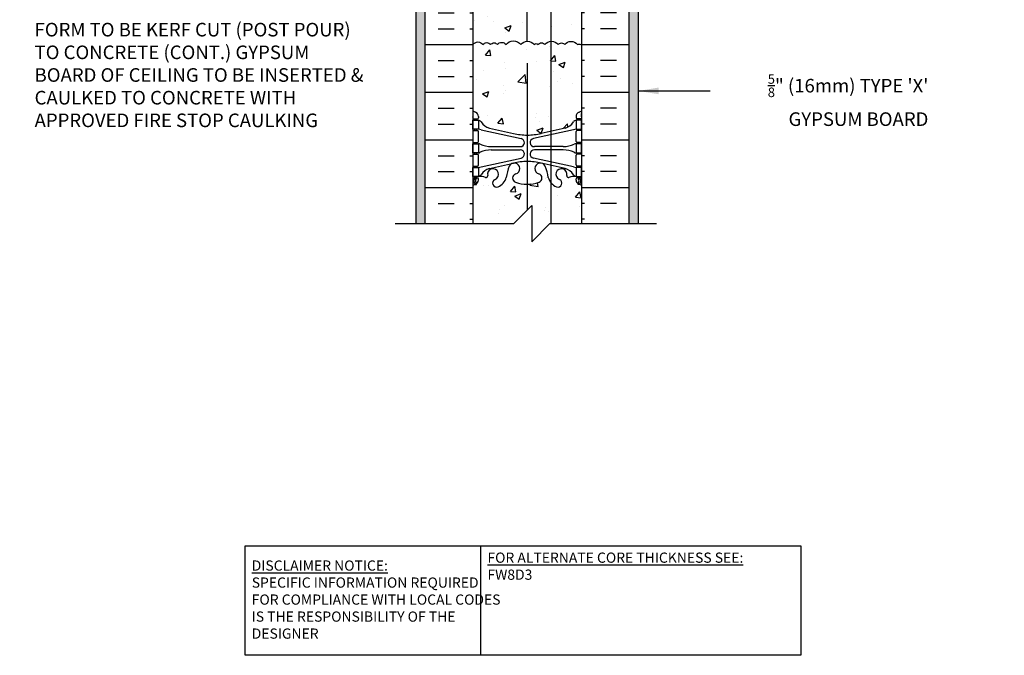
# Model space of a CAD drawing. Units: inches. Extents: x -106.4 to -50.1, y 188.5 to 264.2.
# Drawn here: x -105.4 to -51.1, y 188.5 to 223.5 of the extents above; entities that cross this region are included whole.
import ezdxf

# ---------------------------------------------------------------- set-up
doc = ezdxf.new("R2010")
doc.units = ezdxf.units.IN
doc.header["$LTSCALE"] = 0.5
doc.header["$MEASUREMENT"] = 0
for name, color, linetype in [('HATCH', 12, 'Continuous'), ('line25', 2, 'Continuous'), ('LINE3', 3, 'Continuous'), ('LINE50', 5, 'Continuous'), ('LINE9', 9, 'Continuous'), ('TEXT', 4, 'Continuous'), ('Web_Edge', 9, 'Continuous')]:
    doc.layers.add(name, color=color, linetype=linetype)
doc.styles.add('DIM', font='romans.shx', dxfattribs={"width": 0.7})
doc.styles.add('ROMANS', font='romans')
doc.styles.get("Standard").update_dxf_attribs({"font": 'romans.shx'})
doc.dimstyles.new('ext', dxfattribs={"dimscale": 12, "dimtxt": 0.09375, "dimasz": 0.09375, "dimexe": 0.09375, "dimexo": 0.0625, "dimgap": 0.0625, "dimtad": 0, "dimjust": 1, "dimdec": 1, "dimzin": 3, "dimdsep": 46, "dimlunit": 4, "dimtxsty": 'DIM', "dimcen": 0.09, "dimdle": 0.09375, "dimclrt": 4, "dimadec": 0, "dimazin": 0, "dimtfac": 1, "dimtdec": 1, "dimtmove": 2, "dimatfit": 3, "dimfxl": 1, "dimfrac": 2, "dimtolj": 1, "dimtzin": 0, "dimarcsym": 0})

msp = doc.modelspace()

# ---------------------------------------------------------------- hatches: boundary and pattern name
at = {"layer": 'HATCH'}
h = msp.add_hatch(dxfattribs=at)
h.set_pattern_fill('AR-CONC', color=256, scale=0.5)
h.set_pattern_definition([(50, (0, 0), (3.5863, -0.31376), [0.375, -4.125]), (355, (0, 0), (-0.693757, 3.76096), [0.3, -3.3]), (100.4514, (0.299, -0.026), (2.892544, 3.4472), [0.3187, -3.50571]), (46.1842, (0, 1), (5.33621, -0.827596), [0.5625, -6.1875]), (96.6356, (0.4447, 0.931), (4.67331, 4.87059), [0.47805, -5.25857]), (351.1842, (0, 1), (4.67331, 4.87059), [0.45, -4.95]), (21, (0.5, 0.75), (2.984535, -2.013094), [0.375, -4.125]), (326, (0.5, 0.75), (1.216577, 3.62575), [0.3, -3.3]), (71.4514, (0.7487, 0.5822), (4.20111, 1.612656), [0.3187, -3.50571]), (37.5, (0, 0), (0.060799, 1.664469), [0, -3.26, 0, -3.35, 0, -3.3125]), (7.5, (0, 0), (1.315348, 1.972059), [0, -1.91, 0, -3.185, 0, -1.2625]), (327.5, (-1.115, 0), (2.669112, -0.1127744), [0, -1.25, 0, -3.9, 0, -5.175]), (317.5, (-1.615, 0), (2.91593, 0.500525), [0, -1.625, 0, -2.59, 0, -3.675])])
h.paths.add_polyline_path([(-74.373, 260.078, 0.082415), (-74.517, 260.157, -0.317837), (-74.683, 260.392), (-74.683, 260.46, -0.414214), (-74.621, 260.522), (-74.573, 260.522), (-74.573, 260.592), (-74.678, 260.592, -0.188973), (-74.834, 260.687, 0.196323), (-75.283, 261.034), (-76.605, 261.324, 0.057795), (-77.373, 261.413, 0.057795), (-78.141, 261.324), (-79.463, 261.034, 0.196323), (-79.912, 260.687, -0.188973), (-80.068, 260.592), (-80.173, 260.592), (-80.173, 260.522), (-80.126, 260.522, -0.414214), (-80.063, 260.46), (-80.063, 260.392, -0.317837), (-80.23, 260.157, 0.082415), (-80.373, 260.078), (-80.373, 254.515, 0.082415), (-80.23, 254.436, -0.317837), (-80.063, 254.2), (-80.063, 254.133, -0.414214), (-80.126, 254.07), (-80.173, 254.07), (-80.173, 254), (-80.068, 254, -0.188973), (-79.912, 253.905, 0.196323), (-79.463, 253.559), (-78.141, 253.269, 0.057795), (-77.373, 253.179, 0.057795), (-76.605, 253.269), (-75.283, 253.559, 0.196323), (-74.834, 253.905, -0.188973), (-74.678, 254), (-74.573, 254), (-74.573, 254.07), (-74.621, 254.07, -0.414214), (-74.683, 254.133), (-74.683, 254.2, -0.317837), (-74.517, 254.436, 0.082415), (-74.373, 254.515)])
h.paths.add_polyline_path([(-74.373, 239.296), (-74.373, 241.59), (-75.926, 241.59), (-76.15, 241.671), (-75.926, 241.752), (-74.373, 241.752), (-74.373, 242.078, 0.082415), (-74.517, 242.157, -0.317837), (-74.683, 242.392), (-74.683, 242.46, -0.414214), (-74.621, 242.522), (-74.573, 242.522), (-74.573, 242.592), (-74.678, 242.592, -0.188973), (-74.834, 242.687, 0.196323), (-75.283, 243.034), (-76.605, 243.324, 0.057795), (-77.373, 243.413, 0.057795), (-78.141, 243.324), (-79.463, 243.034, 0.196323), (-79.912, 242.687, -0.188973), (-80.068, 242.592), (-80.173, 242.592), (-80.173, 242.522), (-80.126, 242.522, -0.414214), (-80.063, 242.46), (-80.063, 242.392, -0.317837), (-80.23, 242.157, 0.082415), (-80.373, 242.078), (-80.373, 241.752), (-78.821, 241.752), (-78.597, 241.671), (-78.821, 241.59), (-80.373, 241.59), (-80.373, 239.296), (-80.373, 236.515, 0.082415), (-80.23, 236.436, -0.317837), (-80.063, 236.2), (-80.063, 236.133, -0.414214), (-80.126, 236.07), (-80.173, 236.07), (-80.173, 236), (-80.068, 236, -0.188973), (-79.912, 235.905, 0.196323), (-79.463, 235.559), (-78.141, 235.269, 0.057795), (-77.373, 235.179, 0.057795), (-76.605, 235.269), (-75.283, 235.559, 0.196323), (-74.834, 235.905, -0.188973), (-74.678, 236), (-74.573, 236), (-74.573, 236.07), (-74.621, 236.07, -0.414214), (-74.683, 236.133), (-74.683, 236.2, -0.317837), (-74.517, 236.436, 0.082415), (-74.373, 236.515)])
h.paths.add_polyline_path([(-78.022, 232.579, -0.735593), (-78.009, 233.037, 0.955472), (-78.147, 233.63), (-78.167, 233.626, 0.223253), (-78.367, 233.461, 0.053157), (-78.533, 232.847, -0.24438), (-78.982, 232.326, -1), (-79.145, 232.735, 2.182095), (-79.555, 232.948, -0.601435), (-79.675, 232.843, 0.10046), (-80.068, 232.9), (-80.173, 232.9), (-80.173, 232.83), (-80.126, 232.83, -0.414214), (-80.063, 232.768), (-80.063, 232.7, -0.249069), (-80.173, 232.493), (-80.173, 232.451), (-80.263, 232.451, 0.064398), (-80.373, 232.385), (-80.373, 230.296), (-80.373, 228.207, 0.064398), (-80.263, 228.141), (-80.173, 228.141), (-80.173, 228.1, -0.249069), (-80.063, 227.892), (-80.063, 227.825, -0.414214), (-80.126, 227.762), (-80.173, 227.762), (-80.173, 227.692), (-80.068, 227.692, 0.10046), (-79.675, 227.75, -0.601435), (-79.555, 227.645, 2.182095), (-79.145, 227.858, -1), (-78.982, 228.266, -0.24438), (-78.533, 227.745, 0.053157), (-78.367, 227.131, 0.223253), (-78.167, 226.967), (-78.147, 226.962, 0.955472), (-78.009, 227.556, -0.735593), (-78.022, 228.014, -0.082755), (-77.373, 228.122, -0.082755), (-76.725, 228.014, -0.735593), (-76.737, 227.556, 0.955472), (-76.599, 226.962), (-76.58, 226.967, 0.223253), (-76.379, 227.131, 0.053157), (-76.213, 227.745, -0.24438), (-75.765, 228.266, -1), (-75.602, 227.858, 2.182095), (-75.191, 227.645, -0.601435), (-75.072, 227.75, 0.10046), (-74.678, 227.692), (-74.573, 227.692), (-74.573, 227.762), (-74.621, 227.762, -0.414214), (-74.683, 227.825), (-74.683, 227.892, -0.249069), (-74.573, 228.1), (-74.573, 228.141), (-74.483, 228.141, 0.064398), (-74.373, 228.207), (-74.373, 230.296), (-74.373, 232.385, 0.064398), (-74.483, 232.451), (-74.573, 232.451), (-74.573, 232.493, -0.249069), (-74.683, 232.7), (-74.683, 232.768, -0.414214), (-74.621, 232.83), (-74.573, 232.83), (-74.573, 232.9), (-74.678, 232.9, 0.10046), (-75.072, 232.843, -0.601435), (-75.191, 232.948, 2.182095), (-75.602, 232.735, -1), (-75.765, 232.326, -0.24438), (-76.213, 232.847, 0.053157), (-76.379, 233.461, 0.223253), (-76.58, 233.626), (-76.599, 233.63, 0.955472), (-76.737, 233.037, -0.735593), (-76.725, 232.579, -0.082755), (-77.373, 232.471, -0.082755)])
h.paths.add_polyline_path([(-74.373, 224.078, 0.082415), (-74.517, 224.157, -0.317837), (-74.683, 224.392), (-74.683, 224.46, -0.414214), (-74.621, 224.522), (-74.573, 224.522), (-74.573, 224.592), (-74.678, 224.592, -0.188973), (-74.834, 224.687, 0.196323), (-75.283, 225.034), (-76.605, 225.324, 0.057795), (-77.373, 225.413, 0.057795), (-78.141, 225.324), (-79.463, 225.034, 0.196323), (-79.912, 224.687, -0.188973), (-80.068, 224.592), (-80.173, 224.592), (-80.173, 224.522), (-80.126, 224.522, -0.414214), (-80.063, 224.46), (-80.063, 224.392, -0.317837), (-80.23, 224.157, 0.082415), (-80.373, 224.078), (-80.373, 222.164, -0.531961), (-79.818, 222.164, -0.520567), (-79.393, 222.164, -0.520567), (-79.019, 222.164, -0.520567), (-78.542, 222.164, -0.520567), (-77.73, 222.164, -0.520567), (-76.995, 222.164, -0.520567), (-76.776, 222.164, -0.520567), (-76.403, 222.164, -0.520567), (-75.668, 222.164, -0.520567), (-75.307, 222.164, -0.520567), (-74.611, 222.164, -0.466886), (-74.373, 222.112)])
h.paths.add_polyline_path([(-74.373, 222.112, 0.466886), (-74.611, 222.164, 0.520567), (-75.307, 222.164, 0.520567), (-75.668, 222.164, 0.520567), (-76.403, 222.164, 0.520567), (-76.776, 222.164, 0.520567), (-76.995, 222.164, 0.520567), (-77.73, 222.164, 0.520567), (-78.542, 222.164, 0.520567), (-79.019, 222.164, 0.520567), (-79.393, 222.164, 0.520567), (-79.818, 222.164, 0.531961), (-80.373, 222.164), (-80.373, 218.515, 0.082415), (-80.23, 218.436, -0.317837), (-80.063, 218.2), (-80.063, 218.133, -0.414214), (-80.126, 218.07), (-80.173, 218.07), (-80.173, 218), (-80.068, 218, -0.188973), (-79.912, 217.905, 0.196323), (-79.463, 217.559), (-78.141, 217.269, 0.057795), (-77.373, 217.179, 0.057795), (-76.605, 217.269), (-75.283, 217.559, 0.196323), (-74.834, 217.905, -0.188973), (-74.678, 218), (-74.573, 218), (-74.573, 218.07), (-74.621, 218.07, -0.414214), (-74.683, 218.133), (-74.683, 218.2, -0.317837), (-74.517, 218.436, 0.082415), (-74.373, 218.515)])
h.paths.add_polyline_path([(-74.373, 214.385, 0.064398), (-74.483, 214.451), (-74.573, 214.451), (-74.573, 214.493, -0.249069), (-74.683, 214.7), (-74.683, 214.768, -0.414214), (-74.621, 214.83), (-74.573, 214.83), (-74.573, 214.9), (-74.678, 214.9, 0.10046), (-75.072, 214.843, -0.601435), (-75.191, 214.948, 2.182095), (-75.602, 214.735, -1), (-75.765, 214.326, -0.24438), (-76.213, 214.847, 0.053157), (-76.379, 215.461, 0.223253), (-76.58, 215.626), (-76.599, 215.63, 0.955472), (-76.737, 215.037, -0.735593), (-76.725, 214.579, -0.082755), (-77.373, 214.471, -0.082755), (-78.022, 214.579, -0.735593), (-78.009, 215.037, 0.955472), (-78.147, 215.63), (-78.167, 215.626, 0.223253), (-78.367, 215.461, 0.053157), (-78.533, 214.847, -0.24438), (-78.982, 214.326, -1), (-79.145, 214.735, 2.182095), (-79.555, 214.948, -0.601435), (-79.675, 214.843, 0.10046), (-80.068, 214.9), (-80.173, 214.9), (-80.173, 214.83), (-80.126, 214.83, -0.414214), (-80.063, 214.768), (-80.063, 214.7, -0.249069), (-80.173, 214.493), (-80.173, 214.451), (-80.263, 214.451, 0.064398), (-80.373, 214.385), (-80.373, 212.296), (-78.123, 212.296), (-77.123, 213.296), (-77.123, 211.296), (-76.123, 212.296), (-74.373, 212.296)])
h = msp.add_hatch(dxfattribs=at)
h.set_pattern_fill('AR-SAND', color=256, scale=0.25, style=0)
h.paths.add_polyline_path([(-73.623, 239.796), (-73.623, 239.296), (-51.077, 239.296), (-51.077, 239.796)])
h.paths.add_polyline_path([(-71.248, 239.296), (-71.748, 239.296), (-71.748, 230.296), (-71.748, 228.597), (-71.248, 228.21)])
h.paths.add_polyline_path([(-71.248, 228.21), (-71.748, 228.597), (-71.748, 227.281), (-71.248, 227.281)])
h.paths.add_polyline_path([(-71.248, 227.281), (-71.748, 227.281), (-71.748, 212.296), (-71.248, 212.296)])
h.paths.add_polyline_path([(-83.498, 212.296), (-82.998, 212.296), (-82.998, 230.296), (-82.998, 239.296), (-83.498, 239.296)])
h.paths.add_polyline_path([(-105.354, 239.796), (-105.354, 239.296), (-81.123, 239.296), (-81.123, 239.796)])
h = msp.add_hatch(dxfattribs=at)
h.set_pattern_fill('INSUL', color=256, scale=7, style=0)
h.set_pattern_definition([(0, (-3006.5348, -184.7132), (0, 2.625), []), (0, (-3006.5348, -183.8382), (0, 2.625), [0.875, -0.875]), (0, (-3006.5348, -182.9632), (0, 2.625), [0.875, -0.875])])
h.paths.add_polyline_path([(-82.998, 212.296), (-82.561, 212.296), (-82.561, 212.796), (-81.061, 212.796), (-81.061, 212.296), (-80.373, 212.296), (-80.373, 230.296), (-81.061, 230.296), (-81.061, 230.796), (-82.561, 230.796), (-82.561, 230.296), (-82.998, 230.296)])
h = msp.add_hatch(dxfattribs=at)
h.set_pattern_fill('INSUL', color=256, scale=7, style=0)
h.set_pattern_definition([(180, (2851.7883, -184.7132), (0, 2.625), []), (180, (2851.7883, -183.8382), (0, 2.625), [0.875, -0.875]), (180, (2851.7883, -182.9632), (0, 2.625), [0.875, -0.875])])
h.paths.add_polyline_path([(-71.748, 212.296), (-72.186, 212.296), (-72.186, 212.796), (-73.686, 212.796), (-73.686, 212.296), (-74.373, 212.296), (-74.373, 230.296), (-73.686, 230.296), (-73.686, 230.796), (-72.186, 230.796), (-72.186, 230.296), (-71.748, 230.296)])

# ---------------------------------------------------------------- linework, layer by layer
msp.add_lwpolyline([(-80.373, 222.164, -0.531961), (-79.818, 222.164, -0.520567), (-79.393, 222.164, -0.520567), (-79.019, 222.164, -0.520567), (-78.542, 222.164, -0.520567), (-77.73, 222.164, -0.520567), (-76.995, 222.164, -0.520567), (-76.776, 222.164, -0.520567), (-76.403, 222.164, -0.520567), (-75.668, 222.164, -0.520567), (-75.307, 222.164, -0.520567), (-74.611, 222.164, -0.466886), (-74.373, 222.112)], format="xyb", dxfattribs=at)
at = {"layer": 'line25'}
for p, q in [((-80.373, 230.296), (-80.373, 212.296)), ((-74.373, 212.296), (-74.373, 230.296))]:
    msp.add_line(p, q, dxfattribs=at)
at = {"layer": 'LINE3'}
for p, q in [((-77.373, 222.355), (-77.373, 263.977)), ((-76.071, 239.296), (-76.071, 212.297)), ((-77.373, 221.136), (-77.373, 213.046))]:
    msp.add_line(p, q, dxfattribs=at)
at = {"layer": 'LINE50'}
for p, q in [((-82.998, 212.296), (-82.998, 230.296)), ((-71.748, 212.296), (-71.748, 230.296))]:
    msp.add_line(p, q, dxfattribs=at)
at = {"layer": 'LINE9'}
for p, q in [((-83.498, 212.296), (-83.498, 239.296)), ((-71.248, 212.296), (-71.248, 239.296))]:
    msp.add_line(p, q, dxfattribs=at)
msp.add_lwpolyline([(-84.648, 212.296), (-78.123, 212.296), (-77.123, 213.296), (-77.123, 211.296), (-76.123, 212.296), (-70.248, 212.296)], dxfattribs=at)
at = {"layer": 'TEXT'}
msp.add_lwpolyline([(-92.929, 194.539), (-79.945, 194.539), (-79.945, 188.501), (-92.929, 188.501)], close=True, dxfattribs=at)
msp.add_lwpolyline([(-79.945, 194.539), (-62.285, 194.539), (-62.285, 188.501), (-79.945, 188.501)], dxfattribs=at)
at = {"layer": 'Web_Edge'}
for p, q in [((-80.363, 218.19), (-80.363, 218.376)), ((-80.063, 218.2), (-80.063, 218.133)), ((-74.683, 218.2), (-74.683, 218.133)), ((-74.383, 218.19), (-74.383, 218.376)), ((-80.373, 218.07), (-80.126, 218.07)), ((-80.263, 218), (-80.263, 218.07)), ((-80.173, 218), (-80.173, 218.07)), ((-74.373, 218.07), (-74.621, 218.07)), ((-74.573, 218), (-74.573, 218.07)), ((-74.483, 218), (-74.483, 218.07)), ((-80.373, 217.43), (-80.126, 217.43)), ((-80.263, 217.43), (-80.263, 217.5)), ((-80.173, 217.43), (-80.173, 217.5)), ((-80.063, 216.833), (-80.063, 217.368)), ((-79.924, 217.476), (-77.713, 216.995)), ((-79.463, 217.559), (-78.141, 217.269)), ((-74.822, 217.476), (-77.033, 216.995)), ((-75.283, 217.559), (-76.605, 217.269)), ((-74.683, 216.833), (-74.683, 217.368)), ((-74.373, 217.43), (-74.621, 217.43)), ((-74.573, 217.43), (-74.573, 217.5)), ((-74.483, 217.43), (-74.483, 217.5)), ((-80.373, 216.77), (-80.126, 216.77)), ((-80.263, 216.7), (-80.263, 216.77)), ((-80.173, 216.7), (-80.173, 216.77)), ((-74.373, 216.77), (-74.621, 216.77)), ((-74.573, 216.7), (-74.573, 216.77)), ((-74.483, 216.7), (-74.483, 216.77)), ((-80.373, 216.13), (-80.126, 216.13)), ((-80.263, 216.13), (-80.263, 216.2)), ((-80.173, 216.13), (-80.173, 216.2)), ((-80.063, 215.533), (-80.063, 216.068)), ((-79.359, 216.54), (-77.762, 216.54)), ((-79.359, 216.36), (-77.762, 216.36)), ((-75.388, 216.54), (-76.984, 216.54)), ((-75.388, 216.36), (-76.984, 216.36)), ((-74.683, 215.533), (-74.683, 216.068)), ((-74.373, 216.13), (-74.621, 216.13)), ((-74.573, 216.13), (-74.573, 216.2)), ((-74.483, 216.13), (-74.483, 216.2)), ((-79.924, 215.424), (-77.713, 215.906)), ((-79.463, 215.341), (-78.141, 215.632)), ((-74.822, 215.424), (-77.033, 215.906)), ((-75.283, 215.341), (-76.605, 215.632)), ((-80.373, 215.47), (-80.126, 215.47)), ((-80.263, 215.4), (-80.263, 215.47)), ((-80.173, 215.4), (-80.173, 215.47)), ((-74.373, 215.47), (-74.621, 215.47)), ((-74.573, 215.4), (-74.573, 215.47)), ((-74.483, 215.4), (-74.483, 215.47)), ((-80.373, 214.83), (-80.126, 214.83)), ((-80.373, 214.73), (-80.331, 214.73)), ((-80.263, 214.83), (-80.263, 214.9)), ((-80.263, 214.451), (-80.173, 214.451)), ((-80.173, 214.83), (-80.173, 214.9)), ((-80.173, 214.451), (-80.173, 214.493)), ((-80.063, 214.7), (-80.063, 214.768)), ((-74.683, 214.7), (-74.683, 214.768)), ((-74.373, 214.83), (-74.621, 214.83)), ((-74.573, 214.83), (-74.573, 214.9)), ((-74.573, 214.451), (-74.573, 214.493)), ((-74.483, 214.451), (-74.573, 214.451)), ((-74.483, 214.83), (-74.483, 214.9)), ((-74.373, 214.73), (-74.415, 214.73))]:
    msp.add_line(p, q, dxfattribs=at)
for points in [[(-80.368, 218), (-80.068, 218), (-80.068, 217.5), (-80.368, 217.5)], [(-74.378, 218), (-74.678, 218), (-74.678, 217.5), (-74.378, 217.5)], [(-80.368, 216.7), (-80.068, 216.7), (-80.068, 216.2), (-80.368, 216.2)], [(-74.378, 216.7), (-74.678, 216.7), (-74.678, 216.2), (-74.378, 216.2)], [(-80.368, 215.4), (-80.068, 215.4), (-80.068, 214.9), (-80.368, 214.9)], [(-74.378, 215.4), (-74.678, 215.4), (-74.678, 214.9), (-74.378, 214.9)]]:
    msp.add_lwpolyline(points, close=True, dxfattribs=at)
for centre, radius, start, end in [((-80.063, 218.907), 0.5, 231.6833, 250.5288), ((-80.063, 218.907), 0.6, 238.8907, 238.927), ((-80.383, 218.376), 0.02, 360, 58.927), ((-80.313, 218.2), 0.25, 0, 70.5288), ((-74.433, 218.2), 0.25, 109.4712, 180), ((-74.683, 218.907), 0.5, 289.4712, 308.3167), ((-74.363, 218.376), 0.02, 121.073, 180), ((-74.683, 218.907), 0.6, 301.073, 301.1093), ((-80.383, 218.19), 0.02, 299.988, 360), ((-80.126, 218.133), 0.0625, 270, 0), ((-80.111, 217.754), 0.25, 37.2777, 80.0823), ((-79.264, 218.282), 0.75, 210.155, 254.5838), ((-75.483, 218.282), 0.75, 285.4162, 329.845), ((-74.635, 217.754), 0.25, 99.9177, 142.7223), ((-74.621, 218.133), 0.0625, 180, 270), ((-74.363, 218.19), 0.02, 180, 240.012), ((-80.126, 217.368), 0.0625, 0, 90), ((-80.159, 216.504), 1, 76.4291, 84.7991), ((-77.373, 220.536), 3.356, 256.7692, 270), ((-77.373, 220.536), 3.356, 270, 283.2308), ((-74.588, 216.504), 1, 95.2009, 103.5709), ((-74.621, 217.368), 0.0625, 90, 180), ((-80.126, 216.833), 0.0625, 270, 0), ((-80.072, 216.481), 0.219, 60.4937, 88.92), ((-80.072, 216.481), 0.219, 60.4937, 88.92), ((-79.328, 218.14), 1.6, 246.5673, 268.9203), ((-79.328, 218.14), 1.6, 246.5673, 268.9203), ((-77.762, 216.77), 0.23, 270, 77.6055), ((-76.984, 216.77), 0.23, 102.3945, 270), ((-75.418, 218.14), 1.6, 271.0797, 293.4327), ((-75.418, 218.14), 1.6, 271.0797, 293.4327), ((-74.674, 216.481), 0.219, 91.08, 119.5063), ((-74.674, 216.481), 0.219, 91.08, 119.5063), ((-74.621, 216.833), 0.0625, 180, 270), ((-80.126, 216.068), 0.0625, 0, 90), ((-80.072, 216.419), 0.219, 271.08, 299.5063), ((-79.328, 214.76), 1.6, 91.0797, 113.4327), ((-77.762, 216.13), 0.23, 282.3945, 90), ((-76.984, 216.13), 0.23, 90, 257.6055), ((-75.418, 214.76), 1.6, 66.5673, 88.9203), ((-74.674, 216.419), 0.219, 240.4937, 268.92), ((-74.621, 216.068), 0.0625, 90, 180), ((-80.126, 215.533), 0.0625, 270, 0), ((-78.092, 215.331), 0.305, 285.7253, 154.6218), ((-77.373, 212.365), 3.356, 90, 103.2308), ((-77.373, 212.365), 3.356, 76.7692, 90), ((-76.655, 215.331), 0.305, 25.3782, 254.2747), ((-74.621, 215.533), 0.0625, 180, 270), ((-80.159, 216.396), 1, 275.2009, 283.5709), ((-80.111, 215.146), 0.25, 279.9177, 322.7223), ((-79.264, 214.618), 0.75, 105.4162, 149.845), ((-79.643, 214.927), 0.09, 251.1349, 13.3205), ((-79.258, 215.018), 0.305, 291.8037, 193.3205), ((-75.57, 214.376), 3, 158.8016, 170.9727), ((-77.944, 214.806), 0.24, 105.7253, 251.077), ((-76.802, 214.806), 0.24, 288.923, 74.2747), ((-79.176, 214.376), 3, 9.0273, 21.1984), ((-75.488, 215.018), 0.305, 346.6795, 248.1963), ((-75.483, 214.618), 0.75, 30.155, 74.5838), ((-75.104, 214.927), 0.09, 166.6795, 288.8651), ((-74.635, 215.146), 0.25, 217.2777, 260.0823), ((-74.588, 216.396), 1, 256.4291, 264.7991), ((-80.063, 213.993), 0.6, 114.9252, 121.1093), ((-80.063, 213.993), 0.5, 109.4712, 128.3167), ((-80.331, 214.71), 0.02, 345.8459, 90), ((-80.07, 214.646), 0.25, 137.5391, 219.8855), ((-80.325, 214.555), 0.02, 294.9252, 19.2084), ((-80.227, 214.515), 0.045, 218.552, 40.8121), ((-80.221, 214.784), 0.045, 317.5391, 137.5391), ((-80.07, 214.646), 0.16, 137.5391, 219.9999), ((-80.313, 214.7), 0.25, 289.4712, 360), ((-80.126, 214.768), 0.0625, 360, 90), ((-80.012, 213.902), 1, 70.0933, 93.2121), ((-79.063, 214.531), 0.22, 111.8037, 291.8037), ((-79.258, 215.018), 0.745, 291.8037, 346.7348), ((-77.373, 216.471), 2, 251.077, 270), ((-77.373, 216.471), 2, 270, 288.923), ((-75.488, 215.018), 0.745, 193.2652, 248.1963), ((-75.683, 214.531), 0.22, 248.1963, 68.1963), ((-74.734, 213.902), 1, 86.7879, 109.9067), ((-74.621, 214.768), 0.0625, 90, 180), ((-74.433, 214.7), 0.25, 180, 250.5288), ((-74.526, 214.784), 0.045, 42.4609, 222.4609), ((-74.519, 214.515), 0.045, 139.1879, 321.448), ((-74.677, 214.646), 0.16, 320.0001, 42.4609), ((-74.683, 213.993), 0.5, 51.6833, 70.5288), ((-74.677, 214.646), 0.25, 320.1145, 42.4609), ((-74.422, 214.555), 0.02, 160.7916, 245.0748), ((-74.415, 214.71), 0.02, 90, 194.1541), ((-74.683, 213.993), 0.6, 58.8907, 65.0748)]:
    msp.add_arc(centre, radius, start, end, dxfattribs=at)

# ---------------------------------------------------------------- texts
at = {"layer": 'TEXT', "char_height": 0.75, "style": 'ROMANS'}
for s, insert, width, attachment_point in [('FORM TO BE KERF CUT (POST POUR) TO CONCRETE (CONT.) GYPSUM BOARD OF CEILING TO BE INSERTED & CAULKED TO CONCRETE WITH APPROVED FIRE STOP CAULKING', (-104.533, 220.393), 18.58643, 4), ('\\A1;{\\H0.7x;\\S5/8;}" (16mm) TYPE \'X\' GYPSUM BOARD', (-55.262, 219.107), 13.06354, 6)]:
    msp.add_mtext(s, dxfattribs=dict(at, insert=insert, width=width, attachment_point=attachment_point))
at = {"layer": 'TEXT', "char_height": 0.5625, "attachment_point": 4}
for s, insert, width in [('{\\LFOR ALTERNATE CORE THICKNESS SEE:\\P}FW8D3', (-79.57, 193.415), 23.33295), ('{\\LDISCLAIMER NOTICE:}\\PSPECIFIC INFORMATION REQUIRED FOR COMPLIANCE WITH LOCAL CODES IS THE RESPONSIBILITY OF THE DESIGNER', (-92.562, 191.573), 14.00235)]:
    msp.add_mtext(s, dxfattribs=dict(at, insert=insert, width=width))

# ---------------------------------------------------------------- leaders
at = {"layer": 'TEXT'}
msp.add_leader([(-71.248, 219.613), (-67.287, 219.613)], dimstyle='ext', override={"dimgap": 0.0625, "dimtad": 0}, dxfattribs=at)

doc.saveas('drawing.dxf')
